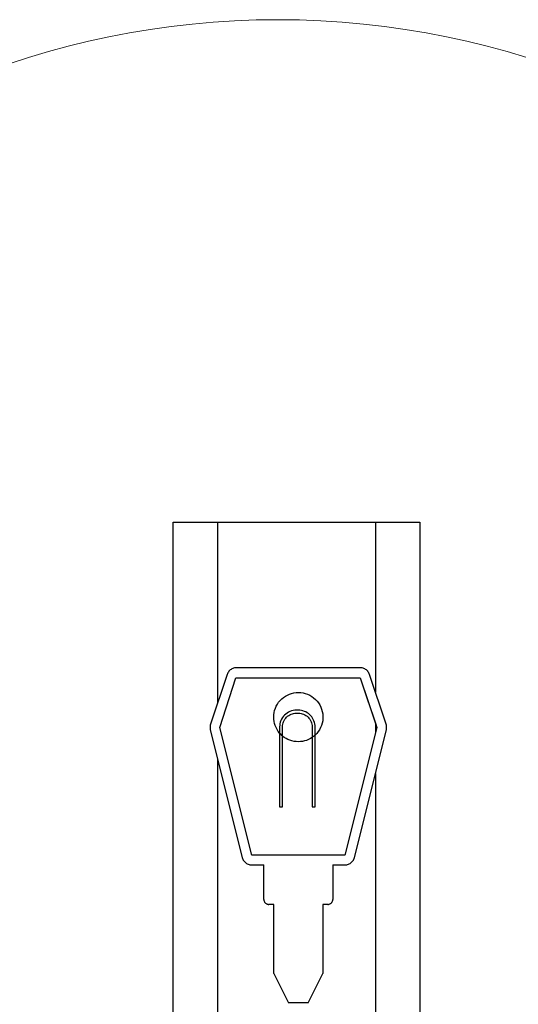
# Model space of a CAD drawing. Units: millimetres. Extents: x -1260 to 1260, y -891 to 891.
# Drawn here: x -264 to -188, y 550 to 700 of the extents above; entities that cross this region are included whole.
import ezdxf

# ---------------------------------------------------------------- set-up
doc = ezdxf.new("R2010")
doc.units = ezdxf.units.MM
doc.linetypes.add('Ciągła0.30mm', pattern=[0])
doc.linetypes.add('Linieszczegółu', pattern=[0])
doc.layers.add('Liniewidoków', color=7, linetype='Ciągła0.30mm', lineweight=0)
doc.layers.add('Wymiary', color=7, linetype='Ciągła0.30mm', lineweight=0)

# ---------------------------------------------------------------- blocks, each defined once
blk = doc.blocks.new('SzczegółBV')
at = {"layer": 'Liniewidoków', "color": 7, "linetype": 'Ciągła0.30mm', "lineweight": 30}
for p, q in [((697.1, 1779.92), (847.1, 1779.92)), ((697.1, 1299.92), (697.1, 1779.92)), ((724.1, 1670.01), (724.1, 1779.92)), ((820.1, 1779.92), (820.1, 1676.49)), ((847.1, 1779.92), (847.1, 1299.92)), ((847.1, 1779.92), (847.1, 1299.92)), ((732.24, 1690.28), (731.77, 1689.94)), ((732.73, 1690.57), (732.24, 1690.28)), ((733.26, 1690.81), (732.73, 1690.57)), ((733.8, 1691), (733.26, 1690.81)), ((734.36, 1691.14), (733.8, 1691)), ((734.93, 1691.22), (734.36, 1691.14)), ((735.51, 1691.25), (734.93, 1691.22)), ((810.86, 1691.25), (735.51, 1691.25)), ((811.43, 1691.22), (810.86, 1691.25)), ((812, 1691.14), (811.43, 1691.22)), ((812.56, 1691), (812, 1691.14)), ((813.11, 1690.81), (812.56, 1691)), ((813.63, 1690.57), (813.11, 1690.81)), ((814.13, 1690.28), (813.63, 1690.57)), ((814.6, 1689.94), (814.13, 1690.28)), ((729.82, 1687.14), (719.74, 1656.9)), ((725.43, 1655.01), (735.09, 1685.25)), ((730.02, 1687.68), (729.82, 1687.14)), ((730.28, 1688.2), (730.02, 1687.68)), ((730.59, 1688.68), (730.28, 1688.2)), ((730.94, 1689.14), (730.59, 1688.68)), ((731.34, 1689.56), (730.94, 1689.14)), ((731.77, 1689.94), (731.34, 1689.56)), ((735.09, 1685.25), (810.86, 1685.25)), ((810.86, 1685.25), (820.94, 1655.01)), ((810.86, 1685.25), (820.1, 1657.51)), ((815.03, 1689.56), (814.6, 1689.94)), ((815.42, 1689.14), (815.03, 1689.56)), ((815.78, 1688.68), (815.42, 1689.14)), ((816.08, 1688.2), (815.78, 1688.68)), ((816.34, 1687.68), (816.08, 1688.2)), ((816.55, 1687.14), (816.34, 1687.68)), ((826.63, 1656.9), (816.55, 1687.14)), ((762.1, 1671.35), (763.08, 1672.33)), ((763.08, 1672.33), (764.14, 1673.22)), ((764.14, 1673.22), (765.29, 1674)), ((765.29, 1674), (766.5, 1674.67)), ((766.5, 1674.67), (767.76, 1675.23)), ((767.76, 1675.23), (769.08, 1675.67)), ((769.08, 1675.67), (770.43, 1675.99)), ((770.43, 1675.99), (771.8, 1676.18)), ((771.8, 1676.18), (773.18, 1676.25)), ((773.18, 1676.25), (774.62, 1676.18)), ((774.62, 1676.18), (776.04, 1675.97)), ((776.04, 1675.97), (777.43, 1675.63)), ((777.43, 1675.63), (778.79, 1675.16)), ((778.79, 1675.16), (780.09, 1674.56)), ((780.09, 1674.56), (781.33, 1673.84)), ((781.33, 1673.84), (782.5, 1673)), ((782.5, 1673), (783.58, 1672.06)), ((758.76, 1665.35), (759.2, 1666.67)), ((759.2, 1666.67), (759.76, 1667.93)), ((759.76, 1667.93), (760.43, 1669.14)), ((760.43, 1669.14), (761.21, 1670.29)), ((761.21, 1670.29), (762.1, 1671.35)), ((783.58, 1672.06), (784.57, 1671.01)), ((784.57, 1671.01), (785.45, 1669.88)), ((785.45, 1669.88), (786.22, 1668.67)), ((786.22, 1668.67), (786.87, 1667.39)), ((786.87, 1667.39), (787.39, 1666.05)), ((758.18, 1661.25), (758.25, 1662.63)), ((758.24, 1659.92), (758.18, 1661.25)), ((758.25, 1662.63), (758.44, 1664)), ((758.44, 1664), (758.76, 1665.35)), ((763.5, 1660.91), (762.99, 1660.06)), ((764.1, 1661.72), (763.5, 1660.91)), ((764.77, 1662.46), (764.1, 1661.72)), ((765.51, 1663.13), (764.77, 1662.46)), ((765, 1659.91), (765.49, 1660.58)), ((765.49, 1660.58), (766.04, 1661.19)), ((766.32, 1663.73), (765.51, 1663.13)), ((766.04, 1661.19), (766.65, 1661.74)), ((767.17, 1664.24), (766.32, 1663.73)), ((766.65, 1661.74), (767.32, 1662.23)), ((768.08, 1664.67), (767.17, 1664.24)), ((767.32, 1662.23), (768.02, 1662.65)), ((768.02, 1662.65), (768.77, 1663.01)), ((769.02, 1665.01), (768.08, 1664.67)), ((768.77, 1663.01), (769.54, 1663.29)), ((769.99, 1665.25), (769.02, 1665.01)), ((769.54, 1663.29), (770.34, 1663.49)), ((770.98, 1665.4), (769.99, 1665.25)), ((770.34, 1663.49), (771.16, 1663.61)), ((771.98, 1665.45), (770.98, 1665.4)), ((771.16, 1663.61), (771.98, 1663.65)), ((773.18, 1665.45), (771.98, 1665.45)), ((771.98, 1663.65), (773.18, 1663.65)), ((774.12, 1665.4), (773.18, 1665.45)), ((773.18, 1663.65), (774.01, 1663.61)), ((774.01, 1663.61), (774.82, 1663.49)), ((775.06, 1665.27), (774.12, 1665.4)), ((774.82, 1663.49), (775.62, 1663.29)), ((775.97, 1665.06), (775.06, 1665.27)), ((775.62, 1663.29), (776.4, 1663.01)), ((776.87, 1664.76), (775.97, 1665.06)), ((776.4, 1663.01), (777.14, 1662.65)), ((777.73, 1664.38), (776.87, 1664.76)), ((777.14, 1662.65), (777.85, 1662.23)), ((778.55, 1663.92), (777.73, 1664.38)), ((777.85, 1662.23), (778.51, 1661.74)), ((778.51, 1661.74), (779.12, 1661.19)), ((779.33, 1663.39), (778.55, 1663.92)), ((779.12, 1661.19), (779.68, 1660.58)), ((780.05, 1662.78), (779.33, 1663.39)), ((779.68, 1660.58), (780.17, 1659.91)), ((780.72, 1662.12), (780.05, 1662.78)), ((781.32, 1661.39), (780.72, 1662.12)), ((781.86, 1660.62), (781.32, 1661.39)), ((782.31, 1659.79), (781.86, 1660.62)), ((787.39, 1666.05), (787.79, 1664.67)), ((787.79, 1664.67), (788.05, 1663.26)), ((788.16, 1660.39), (788.01, 1658.96)), ((788.05, 1663.26), (788.17, 1661.83)), ((788.17, 1661.83), (788.16, 1660.39)), ((719.48, 1655.8), (719.43, 1655.24)), ((719.43, 1655.24), (719.44, 1654.67)), ((719.44, 1654.67), (719.5, 1654.11)), ((719.58, 1656.36), (719.48, 1655.8)), ((719.74, 1656.9), (719.58, 1656.36)), ((744.87, 1577.25), (725.43, 1655.01)), ((758.42, 1658.61), (758.24, 1659.92)), ((758.71, 1657.31), (758.42, 1658.61)), ((759.11, 1656.05), (758.71, 1657.31)), ((759.63, 1654.83), (759.11, 1656.05)), ((760.25, 1653.66), (759.63, 1654.83)), ((761.83, 1656.25), (761.78, 1655.25)), ((761.78, 1655.25), (761.78, 1651.5)), ((761.98, 1657.24), (761.83, 1656.25)), ((762.22, 1658.21), (761.98, 1657.24)), ((762.56, 1659.15), (762.22, 1658.21)), ((762.99, 1660.06), (762.56, 1659.15)), ((763.58, 1655.25), (763.62, 1656.07)), ((763.58, 1649.72), (763.58, 1655.25)), ((763.62, 1656.07), (763.74, 1656.89)), ((763.74, 1656.89), (763.94, 1657.69)), ((763.94, 1657.69), (764.22, 1658.46)), ((764.22, 1658.46), (764.58, 1659.21)), ((764.58, 1659.21), (765, 1659.91)), ((780.17, 1659.91), (780.59, 1659.21)), ((780.59, 1659.21), (780.94, 1658.46)), ((780.94, 1658.46), (781.22, 1657.69)), ((781.22, 1657.69), (781.42, 1656.89)), ((781.42, 1656.89), (781.54, 1656.07)), ((781.54, 1656.07), (781.58, 1655.25)), ((781.58, 1655.25), (781.58, 1648.82)), ((782.69, 1658.93), (782.31, 1659.79)), ((782.99, 1658.04), (782.69, 1658.93)), ((783.21, 1657.12), (782.99, 1658.04)), ((783.34, 1656.19), (783.21, 1657.12)), ((783.38, 1655.25), (783.34, 1656.19)), ((783.38, 1650.25), (783.38, 1655.25)), ((786.75, 1654.86), (786.08, 1653.59)), ((787.3, 1656.18), (786.75, 1654.86)), ((787.72, 1657.56), (787.3, 1656.18)), ((788.01, 1658.96), (787.72, 1657.56)), ((820.94, 1655.01), (801.5, 1577.25)), ((820.1, 1657.51), (820.1, 1651.66)), ((820.1, 1657.51), (820.94, 1655.01)), ((820.94, 1655.01), (820.1, 1651.66)), ((826.78, 1656.36), (826.63, 1656.9)), ((826.89, 1655.8), (826.78, 1656.36)), ((826.87, 1654.11), (826.93, 1654.67)), ((826.93, 1655.24), (826.89, 1655.8)), ((826.93, 1654.67), (826.93, 1655.24)), ((719.5, 1654.11), (719.61, 1653.55)), ((719.61, 1653.55), (739.05, 1575.79)), ((760.97, 1652.54), (760.25, 1653.66)), ((761.78, 1651.5), (760.97, 1652.54)), ((761.78, 1651.5), (761.78, 1606.65)), ((762.2, 1651.03), (761.78, 1651.5)), ((762.65, 1650.57), (762.2, 1651.03)), ((763.11, 1650.14), (762.65, 1650.57)), ((763.58, 1649.72), (763.11, 1650.14)), ((763.58, 1606.65), (763.58, 1649.72)), ((764.62, 1648.93), (763.58, 1649.72)), ((765.72, 1648.24), (764.62, 1648.93)), ((781.58, 1648.82), (780.5, 1648.15)), ((782.05, 1649.15), (781.58, 1648.82)), ((781.58, 1648.82), (781.58, 1606.65)), ((782.51, 1649.5), (782.05, 1649.15)), ((782.95, 1649.87), (782.51, 1649.5)), ((783.38, 1650.25), (782.95, 1649.87)), ((784.39, 1651.27), (783.38, 1650.25)), ((783.38, 1606.65), (783.38, 1650.25)), ((785.29, 1652.39), (784.39, 1651.27)), ((786.08, 1653.59), (785.29, 1652.39)), ((820.1, 1651.66), (801.5, 1577.25)), ((807.32, 1575.79), (826.76, 1653.55)), ((826.76, 1653.55), (826.87, 1654.11)), ((766.87, 1647.64), (765.72, 1648.24)), ((768.08, 1647.14), (766.87, 1647.64)), ((769.32, 1646.75), (768.08, 1647.14)), ((770.59, 1646.47), (769.32, 1646.75)), ((771.88, 1646.3), (770.59, 1646.47)), ((773.18, 1646.25), (771.88, 1646.3)), ((774.46, 1646.3), (773.18, 1646.25)), ((775.72, 1646.46), (774.46, 1646.3)), ((776.96, 1646.73), (775.72, 1646.46)), ((778.18, 1647.1), (776.96, 1646.73)), ((779.36, 1647.58), (778.18, 1647.1)), ((780.5, 1648.15), (779.36, 1647.58)), ((724.1, 1360.65), (724.1, 1635.57)), ((820.1, 1626.93), (820.1, 1360.65)), ((761.78, 1606.65), (763.58, 1606.65)), ((781.58, 1606.65), (783.38, 1606.65)), ((801.5, 1577.25), (744.87, 1577.25)), ((739.05, 1575.79), (739.21, 1575.25)), ((739.21, 1575.25), (739.43, 1574.72)), ((739.43, 1574.72), (739.69, 1574.22)), ((739.69, 1574.22), (740, 1573.74)), ((740, 1573.74), (740.35, 1573.3)), ((740.35, 1573.3), (740.74, 1572.89)), ((740.74, 1572.89), (741.18, 1572.52)), ((741.18, 1572.52), (741.64, 1572.19)), ((741.64, 1572.19), (742.13, 1571.91)), ((742.13, 1571.91), (742.65, 1571.67)), ((742.65, 1571.67), (743.19, 1571.49)), ((743.19, 1571.49), (743.74, 1571.35)), ((743.74, 1571.35), (744.3, 1571.27)), ((744.3, 1571.27), (744.87, 1571.25)), ((744.87, 1571.25), (752.18, 1571.25)), ((752.18, 1550.25), (752.18, 1571.25)), ((794.18, 1571.25), (801.5, 1571.25)), ((794.18, 1571.25), (794.18, 1550.25)), ((801.5, 1571.25), (802.07, 1571.27)), ((802.07, 1571.27), (802.63, 1571.35)), ((802.63, 1571.35), (803.18, 1571.49)), ((803.18, 1571.49), (803.72, 1571.67)), ((803.72, 1571.67), (804.23, 1571.91)), ((804.23, 1571.91), (804.73, 1572.19)), ((804.73, 1572.19), (805.19, 1572.52)), ((805.19, 1572.52), (805.62, 1572.89)), ((805.62, 1572.89), (806.02, 1573.3)), ((806.02, 1573.3), (806.37, 1573.74)), ((806.37, 1573.74), (806.68, 1574.22)), ((806.68, 1574.22), (806.94, 1574.72)), ((806.94, 1574.72), (807.16, 1575.25)), ((807.16, 1575.25), (807.32, 1575.79)), ((752.18, 1550.25), (752.2, 1549.95)), ((752.2, 1549.95), (752.24, 1549.66)), ((752.24, 1549.66), (752.31, 1549.38)), ((752.31, 1549.38), (752.41, 1549.1)), ((752.41, 1549.1), (752.54, 1548.83)), ((752.54, 1548.83), (752.69, 1548.58)), ((752.69, 1548.58), (752.86, 1548.34)), ((752.86, 1548.34), (753.06, 1548.13)), ((753.06, 1548.13), (753.28, 1547.93)), ((753.28, 1547.93), (753.52, 1547.75)), ((753.52, 1547.75), (753.77, 1547.6)), ((753.77, 1547.6), (754.04, 1547.48)), ((754.04, 1547.48), (754.31, 1547.38)), ((754.31, 1547.38), (754.6, 1547.3)), ((754.6, 1547.3), (754.89, 1547.26)), ((754.89, 1547.26), (755.18, 1547.25)), ((758.18, 1547.25), (755.18, 1547.25)), ((758.18, 1505.25), (758.18, 1547.25)), ((791.18, 1547.25), (788.18, 1547.25)), ((788.18, 1547.25), (788.18, 1505.25)), ((791.18, 1547.25), (791.48, 1547.26)), ((791.48, 1547.26), (791.77, 1547.3)), ((791.77, 1547.3), (792.05, 1547.38)), ((792.05, 1547.38), (792.33, 1547.48)), ((792.33, 1547.48), (792.6, 1547.6)), ((792.6, 1547.6), (792.85, 1547.75)), ((792.85, 1547.75), (793.09, 1547.93)), ((793.09, 1547.93), (793.3, 1548.13)), ((793.3, 1548.13), (793.5, 1548.34)), ((793.5, 1548.34), (793.68, 1548.58)), ((793.68, 1548.58), (793.83, 1548.83)), ((793.83, 1548.83), (793.95, 1549.1)), ((793.95, 1549.1), (794.05, 1549.38)), ((794.05, 1549.38), (794.13, 1549.66)), ((794.13, 1549.66), (794.17, 1549.95)), ((794.17, 1549.95), (794.18, 1550.25)), ((758.18, 1505.25), (767.18, 1487.25)), ((779.18, 1487.25), (788.18, 1505.25)), ((779.18, 1487.25), (767.18, 1487.25))]:
    blk.add_line(p, q, dxfattribs=at)
at = {"layer": 'Wymiary', "color": 7, "linetype": 'Linieszczegółu', "lineweight": 15}
blk.add_circle((760.65, 1575.79), 510, dxfattribs=at)

msp = doc.modelspace()

# ---------------------------------------------------------------- block references
at = {"layer": 'Wymiary', "xscale": 0.25, "yscale": 0.25, "zscale": 0.25}
msp.add_blockref('SzczegółBV', (-414.97, 178.46), dxfattribs=at)

doc.saveas('drawing.dxf')
